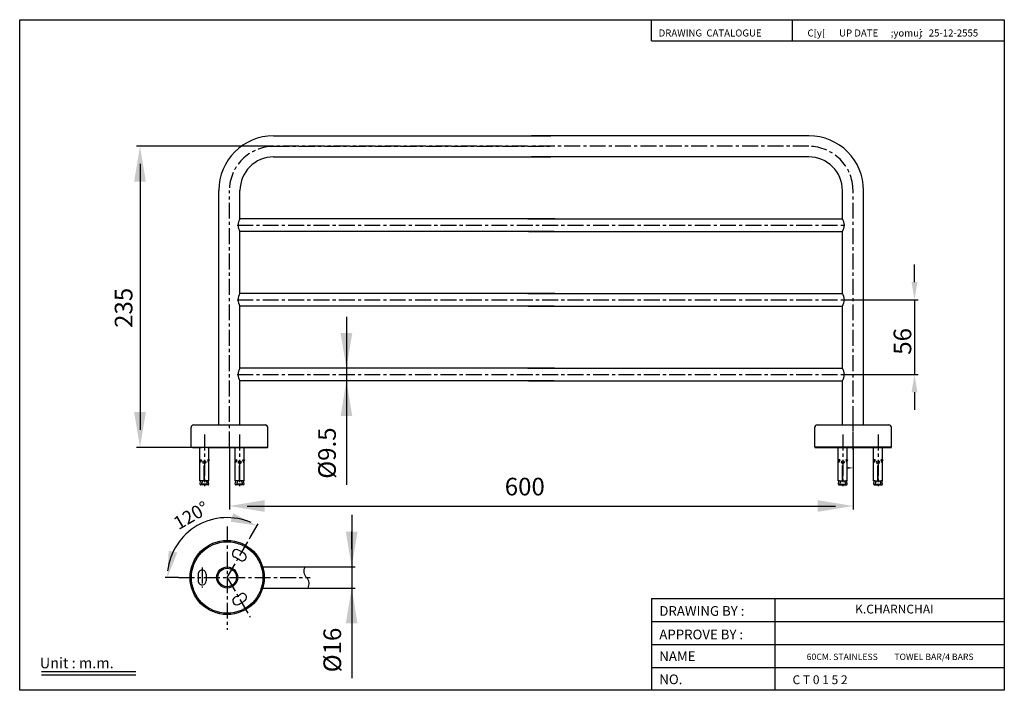
# Model space of a CAD drawing. Extents: x -718 to -439, y -404 to -214.
import ezdxf

# ---------------------------------------------------------------- set-up
doc = ezdxf.new("R2010")
doc.units = 0
doc.header["$LTSCALE"] = 12
doc.header["$MEASUREMENT"] = 0
doc.linetypes.add('CENTER', pattern=[0.6, 0.375, -0.075, 0.075, -0.075])
doc.linetypes.add('DASHED', pattern=[0.75, 0.5, -0.25])
doc.layers.add('DIM', color=3, linetype='Continuous')
doc.layers.add('LOGO', color=7, linetype='Continuous')
doc.styles.add('DESAK', font='THAI.SHX', dxfattribs={"height": 2.5})
doc.styles.add('ROMANS', font='romans', dxfattribs={"height": 2.5})

msp = doc.modelspace()

# ---------------------------------------------------------------- linework, layer by layer
at = {"color": 2}
for p, q in [((-538.95, -220.13), (-538.95, -214.13)), ((-498.95, -220.13), (-498.95, -214.13)), ((-538.95, -220.13), (-438.95, -220.13))]:
    msp.add_line(p, q, dxfattribs=at)
at = {"color": 7}
for p, q in [((-646.01, -247.01), (-567.42, -247.01)), ((-494.34, -247.01), (-572.94, -247.01)), ((-646.01, -253.01), (-567.42, -253.01)), ((-494.34, -253.01), (-572.94, -253.01)), ((-661.54, -328.92), (-661.54, -262.54)), ((-655.54, -270.56), (-655.54, -262.54)), ((-484.81, -270.56), (-484.81, -262.54)), ((-478.81, -328.92), (-478.81, -262.54)), ((-566.37, -270.56), (-655.54, -270.56)), ((-566.34, -270.56), (-655.54, -270.56)), ((-574.01, -270.56), (-484.81, -270.56)), ((-573.98, -270.56), (-484.81, -270.56)), ((-566.54, -274.13), (-655.54, -274.13)), ((-655.54, -291.69), (-655.54, -274.13)), ((-573.82, -274.13), (-484.81, -274.13)), ((-484.81, -291.69), (-484.81, -274.13)), ((-566.34, -291.69), (-655.54, -291.69)), ((-574.01, -291.69), (-484.81, -291.69)), ((-566.51, -295.26), (-655.54, -295.26)), ((-655.54, -312.89), (-655.54, -295.26)), ((-573.84, -295.26), (-484.81, -295.26)), ((-484.81, -312.89), (-484.81, -295.26)), ((-566.37, -312.89), (-655.54, -312.89)), ((-573.98, -312.89), (-484.81, -312.89)), ((-566.54, -316.46), (-655.54, -316.46)), ((-655.54, -328.92), (-655.54, -316.46)), ((-655.54, -325.49), (-655.54, -316.92)), ((-573.82, -316.46), (-484.81, -316.46)), ((-484.81, -328.92), (-484.81, -316.46)), ((-484.81, -325.49), (-484.81, -316.92)), ((-661.54, -328.92), (-661.54, -325.92)), ((-655.54, -328.92), (-655.54, -325.92)), ((-484.81, -328.92), (-484.81, -325.92)), ((-478.81, -328.92), (-478.81, -325.92)), ((-668.63, -328.94), (-648.24, -328.94)), ((-491.94, -328.92), (-471.69, -328.92)), ((-669.38, -335.3), (-669.38, -329.69)), ((-647.63, -335.3), (-647.63, -329.69)), ((-492.69, -335.28), (-492.69, -329.67)), ((-470.94, -335.28), (-470.94, -329.67)), ((-666.89, -338.87), (-666.89, -335.3)), ((-664.36, -338.87), (-664.36, -335.3)), ((-658.54, -335.3), (-658.54, -341.69)), ((-656.89, -338.87), (-656.89, -335.3)), ((-654.37, -338.87), (-654.37, -335.3)), ((-492.69, -335.3), (-470.94, -335.3)), ((-485.99, -338.87), (-485.99, -335.3)), ((-483.46, -338.87), (-483.46, -335.3)), ((-481.81, -335.28), (-481.81, -341.69)), ((-475.99, -338.87), (-475.99, -335.3)), ((-473.47, -338.87), (-473.47, -335.3)), ((-666.98, -338.87), (-666.71, -339.56)), ((-666.98, -338.87), (-666.45, -338.87)), ((-666.89, -344.81), (-666.89, -339.12)), ((-666.45, -338.87), (-666.71, -339.56)), ((-664.78, -338.87), (-664.52, -339.56)), ((-664.78, -338.87), (-664.25, -338.87)), ((-664.25, -338.87), (-664.52, -339.56)), ((-664.36, -344.81), (-664.36, -339.15)), ((-656.99, -338.87), (-656.72, -339.56)), ((-656.99, -338.87), (-656.46, -338.87)), ((-656.89, -344.81), (-656.89, -339.12)), ((-656.46, -338.87), (-656.72, -339.56)), ((-654.79, -338.87), (-654.52, -339.56)), ((-654.79, -338.87), (-654.26, -338.87)), ((-654.26, -338.87), (-654.52, -339.56)), ((-654.37, -344.81), (-654.37, -339.15)), ((-486.1, -338.87), (-485.83, -339.56)), ((-485.56, -338.87), (-486.1, -338.87)), ((-485.99, -344.81), (-485.99, -339.15)), ((-485.56, -338.87), (-485.83, -339.56)), ((-483.9, -338.87), (-483.63, -339.56)), ((-483.37, -338.87), (-483.9, -338.87)), ((-483.37, -338.87), (-483.63, -339.56)), ((-483.46, -344.81), (-483.46, -339.12)), ((-476.1, -338.87), (-475.84, -339.56)), ((-475.57, -338.87), (-476.1, -338.87)), ((-475.99, -344.81), (-475.99, -339.15)), ((-475.57, -338.87), (-475.84, -339.56)), ((-473.9, -338.87), (-473.64, -339.56)), ((-473.37, -338.87), (-473.9, -338.87)), ((-473.37, -338.87), (-473.64, -339.56)), ((-473.47, -344.81), (-473.47, -339.12)), ((-665.58, -340.49), (-665.67, -340.49)), ((-655.58, -340.49), (-655.68, -340.49)), ((-484.77, -340.49), (-484.68, -340.49)), ((-474.78, -340.49), (-474.68, -340.49)), ((-666.79, -344.81), (-666.89, -344.81)), ((-666.86, -345.72), (-666.73, -344.76)), ((-666.79, -344.81), (-666.85, -344.81)), ((-664.57, -345.93), (-666.67, -345.93)), ((-664.71, -344.81), (-666.53, -344.81)), ((-666.09, -344.81), (-666.42, -345.47)), ((-664.99, -345.74), (-666.26, -345.74)), ((-665.15, -344.81), (-664.82, -345.47)), ((-664.39, -345.72), (-664.52, -344.76)), ((-664.36, -344.81), (-664.46, -344.81)), ((-664.4, -344.81), (-664.46, -344.81)), ((-656.79, -344.81), (-656.89, -344.81)), ((-656.86, -345.72), (-656.73, -344.76)), ((-656.79, -344.81), (-656.85, -344.81)), ((-654.58, -345.93), (-656.68, -345.93)), ((-654.72, -344.81), (-656.54, -344.81)), ((-656.1, -344.81), (-656.43, -345.47)), ((-654.99, -345.74), (-656.26, -345.74)), ((-655.16, -344.81), (-654.83, -345.47)), ((-654.39, -345.72), (-654.53, -344.76)), ((-654.37, -344.81), (-654.47, -344.81)), ((-654.4, -344.81), (-654.47, -344.81)), ((-485.99, -344.81), (-485.89, -344.81)), ((-485.96, -345.72), (-485.83, -344.76)), ((-485.95, -344.81), (-485.89, -344.81)), ((-485.77, -345.93), (-483.68, -345.93)), ((-485.63, -344.81), (-483.82, -344.81)), ((-485.19, -344.81), (-485.53, -345.47)), ((-485.36, -345.74), (-484.09, -345.74)), ((-484.26, -344.81), (-483.92, -345.47)), ((-483.49, -345.72), (-483.62, -344.76)), ((-483.56, -344.81), (-483.46, -344.81)), ((-483.56, -344.81), (-483.5, -344.81)), ((-475.99, -344.81), (-475.89, -344.81)), ((-475.96, -345.72), (-475.83, -344.76)), ((-475.96, -344.81), (-475.89, -344.81)), ((-475.78, -345.93), (-473.68, -345.93)), ((-475.64, -344.81), (-473.82, -344.81)), ((-475.2, -344.81), (-475.53, -345.47)), ((-475.36, -345.74), (-474.1, -345.74)), ((-474.26, -344.81), (-473.93, -345.47)), ((-473.5, -345.72), (-473.63, -344.76)), ((-473.57, -344.81), (-473.47, -344.81)), ((-473.57, -344.81), (-473.51, -344.81)), ((-649.1, -369.17), (-637.12, -369.17)), ((-649.1, -375.17), (-636.26, -375.17))]:
    msp.add_line(p, q, dxfattribs=at)
at = {"color": 6}
for p, q in [((-646.01, -250.01), (-684.86, -250.01)), ((-683.86, -255.01), (-683.86, -330.3)), ((-464.4, -288.48), (-464.4, -283.48)), ((-484.28, -293.48), (-463.4, -293.48)), ((-464.4, -293.48), (-464.4, -314.67)), ((-625.37, -298.29), (-625.37, -345.89)), ((-484.28, -314.67), (-463.4, -314.67)), ((-464.4, -319.67), (-464.4, -324.67)), ((-669, -335.3), (-684.86, -335.3)), ((-658.54, -335.3), (-658.54, -352.92)), ((-481.81, -335.3), (-481.81, -352.92)), ((-653.54, -351.92), (-486.81, -351.92)), ((-652.65, -360.89), (-650.39, -356.98)), ((-623.88, -354.4), (-623.88, -400.73)), ((-623.88, -364.17), (-623.88, -359.17)), ((-637.12, -369.17), (-622.88, -369.17)), ((-672.94, -372.17), (-676.7, -372.17)), ((-636.26, -375.17), (-622.88, -375.17))]:
    msp.add_line(p, q, dxfattribs=at)
at = {"color": 7, "linetype": 'CENTER'}
for p, q in [((-574.03, -250.01), (-646.01, -250.01)), ((-481.81, -328.92), (-481.81, -325.92)), ((-481.81, -336.03), (-481.81, -329.46)), ((-666.28, -369.35), (-666.28, -375))]:
    msp.add_line(p, q, dxfattribs=at)
at = {"color": 6, "linetype": 'CENTER'}
for p, q in [((-646.01, -250.01), (-567.42, -250.01)), ((-494.34, -250.01), (-572.94, -250.01)), ((-658.54, -335.3), (-658.54, -262.54)), ((-481.81, -335.3), (-481.81, -262.54)), ((-656.29, -272.35), (-483.57, -272.35)), ((-656.29, -293.48), (-483.57, -293.48)), ((-656.29, -314.67), (-483.57, -314.67)), ((-665.62, -331.68), (-665.62, -346.31)), ((-655.63, -331.68), (-655.63, -346.31)), ((-484.72, -331.68), (-484.72, -346.31)), ((-474.73, -331.68), (-474.73, -346.31)), ((-659.16, -357.71), (-659.16, -387.04)), ((-659.16, -372.17), (-652.65, -360.89)), ((-672.94, -372.17), (-635.67, -372.17)), ((-659.16, -372.17), (-652.65, -383.45))]:
    msp.add_line(p, q, dxfattribs=at)
at = {"color": 7, "linetype": 'Continuous'}
for p, q in [((-647.63, -335.3), (-669.38, -335.3)), ((-669, -335.3), (-666.47, -335.3)), ((-664.78, -335.3), (-647.71, -335.3)), ((-470.94, -335.28), (-492.69, -335.28)), ((-665.67, -344.81), (-665.67, -340.49)), ((-665.58, -344.81), (-665.58, -340.49)), ((-655.68, -344.81), (-655.68, -340.49)), ((-655.58, -344.81), (-655.58, -340.49)), ((-484.77, -344.81), (-484.77, -340.49)), ((-484.68, -344.81), (-484.68, -340.49)), ((-474.78, -344.81), (-474.78, -340.49)), ((-474.68, -344.81), (-474.68, -340.49))]:
    msp.add_line(p, q, dxfattribs=at)
at = {"color": 7, "linetype": 'DASHED'}
for p, q in [((-666.53, -344.81), (-666.79, -344.81)), ((-664.46, -344.81), (-664.71, -344.81)), ((-656.54, -344.81), (-656.79, -344.81)), ((-654.47, -344.81), (-654.72, -344.81)), ((-485.89, -344.81), (-485.63, -344.81)), ((-483.82, -344.81), (-483.56, -344.81)), ((-475.89, -344.81), (-475.64, -344.81)), ((-473.82, -344.81), (-473.57, -344.81))]:
    msp.add_line(p, q, dxfattribs=at)
at = {"color": 6, "linetype": 'Continuous'}
for p, q in [((-711.76, -398.77), (-685.04, -398.77)), ((-711.76, -399.77), (-685.04, -399.77))]:
    msp.add_line(p, q, dxfattribs=at)
at = {"color": 7}
for centre, radius in [((-665.62, -339.54), 0.395), ((-655.62, -339.54), 0.395), ((-484.73, -339.54), 0.395), ((-474.74, -339.54), 0.395), ((-659.16, -372.17), 10.5), ((-659.16, -372.17), 10.12), ((-659.16, -372.17), 3), ((-659.16, -372.17), 2.62)]:
    msp.add_circle(centre, radius, dxfattribs=at)
for centre, radius, start, end in [((-646.01, -262.54), 15.52, 90, 180), ((-494.34, -262.54), 15.52, 0, 90), ((-646.01, -262.54), 9.52, 90, 180), ((-494.34, -262.54), 9.52, 0, 90), ((-652.83, -272.35), 3.24, 146.6055, 213.3945), ((-487.52, -272.35), 3.24, 326.6055, 33.3945), ((-652.83, -293.48), 3.24, 146.6055, 213.3945), ((-487.52, -293.48), 3.24, 326.6055, 33.3945), ((-652.83, -314.67), 3.24, 146.6055, 213.3945), ((-487.52, -314.67), 3.24, 326.6055, 33.3945), ((-668.63, -329.69), 0.75, 90, 180), ((-648.41, -329.67), 0.75, 0, 90), ((-648.38, -329.69), 0.75, 0, 90), ((-491.94, -329.67), 0.75, 90, 180), ((-471.69, -329.67), 0.75, 0, 90), ((-666.67, -345.74), 0.188, 172.2348, 270), ((-666.66, -344.9), 0.158, 36.4635, 143.5365), ((-666.26, -345.56), 0.187, 153.4349, 270), ((-664.99, -345.56), 0.188, 270, 26.5651), ((-664.59, -344.9), 0.158, 36.4635, 143.5365), ((-664.57, -345.74), 0.188, 270, 7.7652), ((-656.68, -345.74), 0.188, 172.2348, 270), ((-656.66, -344.9), 0.158, 36.4635, 143.5365), ((-656.26, -345.56), 0.187, 153.4349, 270), ((-654.99, -345.56), 0.188, 270, 26.5651), ((-654.59, -344.9), 0.158, 36.4635, 143.5365), ((-654.58, -345.74), 0.188, 270, 7.7652), ((-485.77, -345.74), 0.188, 172.2348, 270), ((-485.76, -344.9), 0.158, 36.4635, 143.5365), ((-485.36, -345.56), 0.188, 153.4349, 270), ((-484.09, -345.56), 0.187, 270, 26.5651), ((-483.69, -344.9), 0.158, 36.4635, 143.5365), ((-483.68, -345.74), 0.188, 270, 7.7652), ((-475.78, -345.74), 0.188, 172.2348, 270), ((-475.77, -344.9), 0.158, 36.4635, 143.5365), ((-475.36, -345.56), 0.188, 153.4349, 270), ((-474.1, -345.56), 0.187, 270, 26.5651), ((-473.69, -344.9), 0.158, 36.4635, 143.5365), ((-473.68, -345.74), 0.188, 270, 7.7652), ((-656.54, -365.39), 1.13, 71.7867, 240.4355), ((-660.49, -374.11), 10.69, 57.125, 66.3206), ((-660.49, -374.11), 10.69, 53.6794, 57.125), ((-660.49, -374.11), 8.44, 56.7644, 66.3764), ((-660.49, -374.11), 8.44, 53.6236, 56.7644), ((-654.91, -366.33), 1.13, 239.5645, 48.2133), ((-656.72, -372.17), 10.69, 173.6794, 177.125), ((-666.24, -371.23), 1.13, 359.5645, 168.2133), ((-634.95, -370.39), 2.49, 150.6981, 225.6678), ((-656.72, -372.17), 10.69, 177.125, 186.3206), ((-666.24, -373.12), 1.13, 191.7867, 0.4355), ((-656.72, -372.17), 8.44, 176.7644, 186.3764), ((-656.72, -372.17), 8.44, 173.6236, 176.7644), ((-638.43, -373.95), 2.49, 330.6978, 45.6674), ((-656.44, -378.77), 1.13, 119.5645, 288.2133), ((-660.38, -370.06), 8.44, 293.6236, 296.7644), ((-660.38, -370.06), 8.44, 296.7644, 306.3764), ((-660.38, -370.06), 10.69, 297.125, 306.3206), ((-654.8, -377.83), 1.13, 311.7867, 120.4355), ((-660.38, -370.06), 10.69, 293.6794, 297.125)]:
    msp.add_arc(centre, radius, start, end, dxfattribs=at)
at = {"color": 6, "linetype": 'CENTER'}
for centre, start, end in [((-646.01, -262.54), 90, 180), ((-494.34, -262.54), 0, 90)]:
    msp.add_arc(centre, 12.52, start, end, dxfattribs=at)
at = {"color": 6}
msp.add_arc((-659.16, -372.17), 16.97, 66.332, 173.668, dxfattribs=at)
for points in [[(-683.86, -250.01), (-685.53, -260.01), (-682.19, -260.01)], [(-464.4, -293.48), (-465.24, -288.48), (-463.57, -288.48)], [(-625.37, -312.89), (-627.03, -302.89), (-623.7, -302.89)], [(-464.4, -314.67), (-465.24, -319.67), (-463.57, -319.67)], [(-625.37, -316.46), (-627.03, -326.46), (-623.7, -326.46)], [(-683.86, -335.3), (-685.53, -325.3), (-682.19, -325.3)], [(-658.54, -351.92), (-648.54, -353.58), (-648.54, -350.25)], [(-481.81, -351.92), (-491.81, -353.58), (-491.81, -350.25)], [(-650.67, -357.47), (-658.2, -356.37), (-657.43, -353.99)], [(-623.88, -369.17), (-625.54, -359.17), (-622.21, -359.17)], [(-676.13, -372.17), (-675.74, -364.58), (-673.3, -365.12)], [(-623.88, -375.17), (-625.54, -385.17), (-622.21, -385.17)]]:
    msp.add_solid(points, dxfattribs=at)
at = {"color": 7}
msp.add_solid([(-481.81, -341.13), (-483.69, -341.44), (-483.69, -340.81)], dxfattribs=at)
msp.add_solid([(-481.81, -341.13), (-483.69, -341.44), (-483.69, -340.81)], dxfattribs=at)
at = {"layer": 'DEFPOINTS', "color": 3}
for p in [(-646.01, -250.01), (-484.28, -293.48), (-655.54, -312.89), (-484.28, -314.67), (-655.54, -316.46), (-669, -335.3), (-658.54, -335.3), (-481.81, -335.3), (-637.12, -369.17), (-636.26, -375.17)]:
    msp.add_point(p, dxfattribs=at)
at = {"layer": 'DEFPOINTS', "color": 7}
for p in [(-669.38, -335.3), (-669, -335.3), (-481.81, -335.28), (-652.65, -360.89), (-637.12, -369.17), (-637.12, -369.17), (-672.94, -372.17), (-659.16, -372.17), (-659.16, -372.17), (-635.67, -372.17), (-659.16, -376.44), (-636.26, -375.17), (-636.26, -375.17)]:
    msp.add_point(p, dxfattribs=at)
at = {"layer": 'DIM', "color": 2}
for p, q in [((-538.95, -378.14), (-538.95, -404.14)), ((-538.95, -378.14), (-438.95, -378.14)), ((-503.95, -378.14), (-503.95, -404.14)), ((-538.95, -384.64), (-438.95, -384.64)), ((-538.95, -391.14), (-438.95, -391.14)), ((-538.95, -397.64), (-438.95, -397.64))]:
    msp.add_line(p, q, dxfattribs=at)
msp.add_lwpolyline([(-717.95, -404.14), (-717.95, -214.16), (-438.95, -214.16), (-438.95, -404.14)], close=True, dxfattribs=at)

# ---------------------------------------------------------------- texts
at = {"color": 7, "style": 'ROMANS'}
for s, height, rotation, p in [('235', 5, 90, (-686.01, -301.46)), ('56', 5, 90, (-465.31, -309.07)), ('%%c9.5', 5, 90, (-628.37, -344.19)), ('120%%d', 3.75, 30, (-672.94, -358.8)), ('%%c16', 5, 90, (-626.88, -399.03))]:
    msp.add_text(s, height=height, rotation=rotation, dxfattribs=at).set_placement(p)
msp.add_text('600', height=5, dxfattribs=at).set_placement((-580.51, -348.92))
at = {"layer": 'DIM', "color": 6}
for s, height, style, p in [('DRAWING  CATALOGUE', 2, 'ROMANS', (-536.91, -218.9)), ('C[y[', 2, 'DESAK', (-494.73, -218.9)), ('UP DATE ', 2, 'ROMANS', (-485.77, -218.9)), (';yomuj', 2, 'DESAK', (-471.14, -218.9)), (':', 2.2, 'ROMANS', (-462.82, -218.9)), ('25-12-2555', 2, 'ROMANS', (-460.37, -218.9)), ('K.CHARNCHAI', 2.5, 'ROMANS', (-481.22, -382.37)), ('60CM. STAINLESS', 1.8, 'ROMANS', (-494.95, -395.55)), ('TOWEL BAR/4 BARS', 1.8, 'ROMANS', (-470.11, -395.54)), ('C T 0 1 5 2 ', 2.5, 'ROMANS', (-498.96, -402.39))]:
    msp.add_text(s, height=height, dxfattribs=dict(at, style=style)).set_placement(p)
at = {"layer": 'LOGO', "color": 7, "style": 'ROMANS'}
for s, height, p in [('DRAWING BY :', 2.75, (-536.71, -383.03)), ('APPROVE BY :', 2.75, (-536.71, -389.69)), ('NAME', 2.75, (-536.71, -395.86)), ('Unit : m.m.', 3, (-712.26, -397.89)), ('NO.', 2.75, (-536.71, -402.4))]:
    msp.add_text(s, height=height, dxfattribs=at).set_placement(p)

doc.saveas('drawing.dxf')
